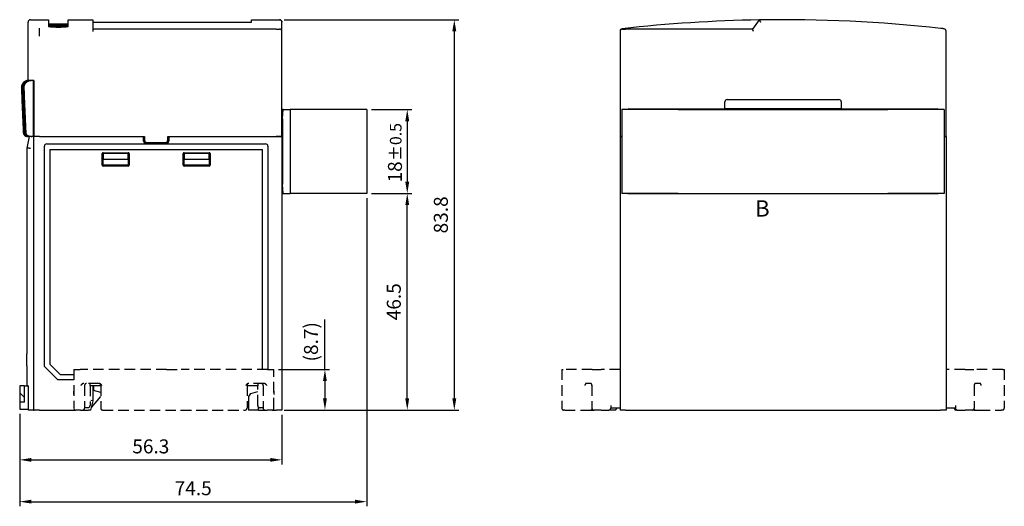
# Model space of a CAD drawing. Extents: x -1348 to -995, y 333 to 553.
# Drawn here: x -1206 to -995, y 333 to 437 of the extents above; entities that cross this region are included whole.
import ezdxf

# ---------------------------------------------------------------- set-up
doc = ezdxf.new("R2010")
doc.units = 0
doc.header["$LTSCALE"] = 3
doc.header["$MEASUREMENT"] = 0
doc.linetypes.add('HIDDEN', pattern=[0.375, 0.25, -0.125])
doc.layers.get('0').update_dxf_attribs({"linetype": 'CONTINUOUS'})
doc.layers.get('DEFPOINTS').update_dxf_attribs({"linetype": 'CONTINUOUS'})
doc.layers.add('2dTransBorder', color=7, linetype='CONTINUOUS', lineweight=50)
doc.layers.add('가시적 모서리', color=7, linetype='CONTINUOUS', lineweight=50)
doc.styles.add('ROMS', font='ROMANS')
doc.styles.add('문자 유형10', font='arial.ttf')
doc.dimstyles.new('AM_ISO', dxfattribs={"dimtxt": 2.5, "dimasz": 2.5, "dimexe": 1, "dimexo": 1, "dimgap": 1, "dimtad": 1, "dimdsep": 46, "dimtxsty": 'ROMS', "dimcen": 0, "dimclrd": 3, "dimclre": 3, "dimclrt": 2, "dimadec": 0, "dimazin": 3, "dimtp": 0.1, "dimtm": 0.1, "dimtfac": 0.71, "dimtmove": 0, "dimatfit": 3, "dimfxl": 1, "dimtzin": 0, "dimlwd": -1, "dimlwe": -1, "dimarcsym": 0})

# ---------------------------------------------------------------- blocks, each defined once
blk = doc.blocks.new('*D15')
at = {"color": 3, "transparency": 16777216}
for p, q in [((-1130.79, 399.91), (-1122.08, 399.91)), ((-1123.08, 355.91), (-1123.08, 397.41)), ((-1148.99, 353.41), (-1122.08, 353.41))]:
    blk.add_line(p, q, dxfattribs=at)
for points in [[(-1123.5, 397.41), (-1122.67, 397.41), (-1123.08, 399.91)], [(-1123.5, 355.91), (-1122.67, 355.91), (-1123.08, 353.41)]]:
    blk.add_solid(points, dxfattribs=at)
at = {"layer": 'DEFPOINTS', "color": 0, "transparency": 16777216}
for p in [(-1131.79, 399.91), (-1123.08, 399.91), (-1149.99, 353.41)]:
    blk.add_point(p, dxfattribs=at)
at = {"color": 2, "lineweight": -2, "transparency": 16777216, "insert": (-1125.58, 376.66), "char_height": 3, "attachment_point": 5, "rotation": 90, "style": 'ROMS'}
blk.add_mtext('46.5', dxfattribs=at)
blk = doc.blocks.new('*D21')
at = {"color": 3}
for p, q in [((-1131.79, 398.91), (-1131.79, 332.74)), ((-1206.29, 352.61), (-1206.29, 332.74)), ((-1203.79, 333.74), (-1134.29, 333.74))]:
    blk.add_line(p, q, dxfattribs=at)
at = {"color": 3, "linetype": 'ByBlock'}
for points in [[(-1203.79, 334.16), (-1203.79, 333.33), (-1206.29, 333.74)], [(-1134.29, 333.33), (-1134.29, 334.16), (-1131.79, 333.74)]]:
    blk.add_solid(points, dxfattribs=at)
at = {"layer": 'DEFPOINTS', "color": 0, "linetype": 'ByBlock'}
for p in [(-1131.79, 399.91), (-1206.29, 353.61), (-1131.79, 333.74)]:
    blk.add_point(p, dxfattribs=at)
at = {"color": 2, "linetype": 'ByBlock', "lineweight": -2, "insert": (-1169.04, 336.24), "char_height": 3, "attachment_point": 5, "style": 'ROMS'}
blk.add_mtext('74.5', dxfattribs=at)
blk = doc.blocks.new('*D22')
at = {"color": 3}
for p, q in [((-1206.29, 352.61), (-1206.29, 341.72)), ((-1149.99, 352.41), (-1149.99, 341.72)), ((-1203.79, 342.72), (-1152.49, 342.72))]:
    blk.add_line(p, q, dxfattribs=at)
at = {"color": 3, "linetype": 'ByBlock'}
for points in [[(-1203.79, 343.13), (-1203.79, 342.3), (-1206.29, 342.72)], [(-1152.49, 342.3), (-1152.49, 343.13), (-1149.99, 342.72)]]:
    blk.add_solid(points, dxfattribs=at)
at = {"layer": 'DEFPOINTS', "color": 0, "linetype": 'ByBlock'}
for p in [(-1206.29, 353.61), (-1149.99, 353.41), (-1149.99, 342.72)]:
    blk.add_point(p, dxfattribs=at)
at = {"color": 2, "linetype": 'ByBlock', "lineweight": -2, "insert": (-1178.14, 345.22), "char_height": 3, "attachment_point": 5, "style": 'ROMS'}
blk.add_mtext('56.3', dxfattribs=at)
blk = doc.blocks.new('*D23')
at = {"color": 3}
for p, q in [((-1149.49, 437.21), (-1111.98, 437.21)), ((-1112.98, 434.71), (-1112.98, 355.91)), ((-1149.49, 353.41), (-1111.98, 353.41))]:
    blk.add_line(p, q, dxfattribs=at)
at = {"color": 3, "linetype": 'ByBlock'}
for points in [[(-1112.56, 434.71), (-1113.4, 434.71), (-1112.98, 437.21)], [(-1113.4, 355.91), (-1112.56, 355.91), (-1112.98, 353.41)]]:
    blk.add_solid(points, dxfattribs=at)
at = {"layer": 'DEFPOINTS', "color": 0, "linetype": 'ByBlock'}
for p in [(-1150.49, 437.21), (-1150.49, 353.41), (-1112.98, 353.41)]:
    blk.add_point(p, dxfattribs=at)
at = {"color": 2, "linetype": 'ByBlock', "lineweight": -2, "insert": (-1115.48, 395.31), "char_height": 3, "attachment_point": 5, "rotation": 90, "style": 'ROMS'}
blk.add_mtext('83.8', dxfattribs=at)

msp = doc.modelspace()

# ---------------------------------------------------------------- linework, layer by layer
at = {"color": 3}
for p, q in [((-1130.794, 417.915), (-1122.083, 417.915)), ((-1123.083, 415.415), (-1123.083, 402.415)), ((-1130.794, 399.915), (-1122.083, 399.915)), ((-1150.694, 362.115), (-1139.757, 362.115)), ((-1140.757, 359.615), (-1140.757, 355.915)), ((-1148.994, 353.415), (-1139.757, 353.415))]:
    msp.add_line(p, q, dxfattribs=at)
for p, q in [((-1200.494, 410.565), (-1153.494, 410.565)), ((-1200.994, 362.748), (-1200.994, 410.065)), ((-1199.794, 409.365), (-1199.794, 363.245)), ((-1199.794, 409.365), (-1154.194, 409.365)), ((-1154.194, 362.115), (-1154.194, 409.365)), ((-1152.994, 410.065), (-1152.994, 362.115)), ((-1198.111, 359.865), (-1200.994, 362.748)), ((-1199.794, 363.245), (-1197.614, 361.065)), ((-1194.694, 359.865), (-1198.111, 359.865)), ((-1197.614, 361.065), (-1194.694, 361.065))]:
    msp.add_line(p, q)
at = {"color": 3, "linetype": 'ByBlock'}
msp.add_line((-1140.757, 362.115), (-1140.757, 372.829), dxfattribs=at)
for centre, start, end in [((-1200.494, 410.065), 90, 180), ((-1153.494, 410.065), 0, 90)]:
    msp.add_arc(centre, 0.5, start, end)
at = {"color": 3}
for points in [[(-1123.5, 415.415), (-1122.666, 415.415), (-1123.083, 417.915)], [(-1123.5, 402.415), (-1122.666, 402.415), (-1123.083, 399.915)], [(-1141.173, 359.615), (-1140.34, 359.615), (-1140.757, 362.115)], [(-1141.173, 355.915), (-1140.34, 355.915), (-1140.757, 353.415)]]:
    msp.add_solid(points, dxfattribs=at)
at = {"layer": '가시적 모서리', "linetype": 'Continuous', "lineweight": -2}
for p, q in [((-1204.494, 424.165), (-1204.494, 436.715)), ((-1203.994, 437.215), (-1200.094, 437.215)), ((-1200.094, 437.215), (-1200.094, 435.776)), ((-1200.094, 436.315), (-1195.894, 436.315)), ((-1195.894, 437.215), (-1190.594, 437.215)), ((-1195.894, 435.776), (-1195.894, 437.215)), ((-1190.594, 437.215), (-1190.594, 435.265)), ((-1190.594, 436.715), (-1156.494, 436.715)), ((-1190.594, 436.666), (-1156.494, 436.666)), ((-1156.494, 437.215), (-1150.494, 437.215)), ((-1156.494, 437.172), (-1156.494, 437.215)), ((-1156.494, 437.172), (-1150.494, 437.172)), ((-1156.494, 436.666), (-1156.494, 437.172)), ((-1149.994, 436.715), (-1149.994, 436.676)), ((-1149.994, 434.715), (-1149.994, 436.676)), ((-1047.491, 437.172), (-1048.991, 435.215)), ((-1202.094, 435.415), (-1202.094, 433.673)), ((-1190.594, 435.265), (-1190.594, 434.768)), ((-1151.194, 435.215), (-1190.594, 435.215)), ((-1190.594, 434.768), (-1190.594, 434.715)), ((-1151.194, 435.215), (-1150.494, 435.215)), ((-1149.994, 412.165), (-1149.994, 434.715)), ((-1077.391, 434.768), (-1077.391, 434.715)), ((-1077.391, 434.715), (-1077.391, 412.165)), ((-1076.891, 435.215), (-1076.191, 435.215)), ((-1048.991, 435.215), (-1076.191, 435.215)), ((-1048.745, 434.715), (-1048.991, 435.215)), ((-1007.391, 412.165), (-1007.391, 434.768)), ((-1204.427, 424.165), (-1204.494, 424.165)), ((-1204.399, 424.165), (-1204.427, 424.165)), ((-1204.399, 424.165), (-1204.369, 424.165)), ((-1204.19, 424.165), (-1204.369, 424.165)), ((-1204.182, 424.165), (-1204.19, 424.165)), ((-1204.182, 424.165), (-1204.137, 424.165)), ((-1203.957, 424.165), (-1204.137, 424.165)), ((-1203.903, 424.165), (-1203.957, 424.165)), ((-1203.903, 424.165), (-1203.838, 424.165)), ((-1203.657, 424.165), (-1203.838, 424.165)), ((-1203.271, 424.165), (-1203.657, 424.165)), ((-1203.404, 424.165), (-1203.404, 421.14)), ((-1203.271, 424.165), (-1203.271, 412.165)), ((-1205.925, 422.599), (-1205.503, 412.93)), ((-1203.404, 421.14), (-1203.404, 414.389)), ((-1203.404, 421.14), (-1203.271, 421.044)), ((-1054.891, 418.065), (-1054.891, 419.565)), ((-1054.391, 420.065), (-1030.391, 420.065)), ((-1029.891, 419.565), (-1029.891, 418.065)), ((-1149.694, 417.915), (-1149.994, 417.915)), ((-1149.894, 415.915), (-1149.694, 417.915)), ((-1149.694, 417.915), (-1148.22, 417.915)), ((-1131.794, 417.915), (-1148.22, 417.915)), ((-1148.22, 417.915), (-1148.22, 399.915)), ((-1131.794, 417.915), (-1131.794, 399.915)), ((-1064.891, 417.915), (-1076.991, 417.915)), ((-1076.991, 417.915), (-1076.991, 399.915)), ((-1075.691, 417.937), (-1075.691, 417.915)), ((-1075.505, 418.065), (-1054.891, 418.065)), ((-1074.191, 418.065), (-1074.191, 417.915)), ((-1073.741, 418.065), (-1073.741, 417.915)), ((-1072.191, 418.065), (-1072.191, 417.915)), ((-1070.191, 418.065), (-1070.191, 417.915)), ((-1069.741, 417.915), (-1069.741, 418.065)), ((-1069.041, 418.065), (-1069.041, 417.915)), ((-1068.341, 418.065), (-1068.341, 417.915)), ((-1065.041, 417.915), (-1065.041, 418.065)), ((-1064.891, 417.915), (-1019.891, 417.915)), ((-1064.341, 417.915), (-1064.341, 418.065)), ((-1063.641, 418.065), (-1063.641, 417.915)), ((-1062.941, 418.065), (-1062.941, 417.915)), ((-1059.641, 417.915), (-1059.641, 418.065)), ((-1058.941, 417.915), (-1058.941, 418.065)), ((-1058.241, 418.065), (-1058.241, 417.915)), ((-1057.541, 418.065), (-1057.541, 417.915)), ((-1029.891, 418.065), (-1054.891, 418.065)), ((-1054.241, 417.915), (-1054.241, 418.065)), ((-1053.541, 417.915), (-1053.541, 418.065)), ((-1052.841, 418.065), (-1052.841, 417.915)), ((-1052.191, 418.065), (-1052.191, 417.915)), ((-1050.191, 418.065), (-1050.191, 417.915)), ((-1048.841, 417.915), (-1048.841, 418.065)), ((-1048.141, 417.915), (-1048.141, 418.065)), ((-1047.441, 418.065), (-1047.441, 417.915)), ((-1046.741, 418.065), (-1046.741, 417.915)), ((-1043.441, 417.915), (-1043.441, 418.065)), ((-1042.741, 417.915), (-1042.741, 418.065)), ((-1042.041, 418.065), (-1042.041, 417.915)), ((-1041.341, 418.065), (-1041.341, 417.915)), ((-1038.041, 417.915), (-1038.041, 418.065)), ((-1037.341, 417.915), (-1037.341, 418.065)), ((-1036.641, 418.065), (-1036.641, 417.915)), ((-1035.941, 418.065), (-1035.941, 417.915)), ((-1032.641, 417.915), (-1032.641, 418.065)), ((-1031.941, 417.915), (-1031.941, 418.065)), ((-1031.241, 418.065), (-1031.241, 417.915)), ((-1030.541, 418.065), (-1030.541, 417.915)), ((-1029.891, 418.065), (-1009.278, 418.065)), ((-1027.241, 417.915), (-1027.241, 418.065)), ((-1026.541, 417.915), (-1026.541, 418.065)), ((-1025.841, 418.065), (-1025.841, 417.915)), ((-1025.141, 418.065), (-1025.141, 417.915)), ((-1021.841, 417.915), (-1021.841, 418.065)), ((-1021.141, 417.915), (-1021.141, 418.065)), ((-1020.441, 418.065), (-1020.441, 417.915)), ((-1007.791, 417.915), (-1019.891, 417.915)), ((-1019.741, 418.065), (-1019.741, 417.915)), ((-1016.441, 417.915), (-1016.441, 418.065)), ((-1015.741, 417.915), (-1015.741, 418.065)), ((-1015.041, 418.065), (-1015.041, 417.915)), ((-1014.341, 418.065), (-1014.341, 417.915)), ((-1011.041, 417.915), (-1011.041, 418.065)), ((-1010.591, 418.065), (-1010.591, 417.915)), ((-1009.091, 417.915), (-1009.091, 417.937)), ((-1007.791, 417.915), (-1007.791, 399.915)), ((-1203.271, 414.485), (-1203.404, 414.389)), ((-1203.404, 414.389), (-1203.404, 412.165)), ((-1149.994, 415.915), (-1149.894, 415.915)), ((-1149.894, 415.915), (-1149.894, 401.915)), ((-1204.245, 412.165), (-1204.745, 409.665)), ((-1204.676, 412.165), (-1204.704, 412.165)), ((-1204.647, 412.165), (-1204.676, 412.165)), ((-1204.459, 412.165), (-1204.647, 412.165)), ((-1204.414, 412.165), (-1204.459, 412.165)), ((-1204.18, 412.165), (-1204.414, 412.165)), ((-1204.115, 412.165), (-1204.18, 412.165)), ((-1203.798, 412.165), (-1204.115, 412.165)), ((-1203.798, 412.165), (-1203.7, 412.165)), ((-1203.496, 412.165), (-1203.343, 412.165)), ((-1203.271, 412.165), (-1203.343, 412.165)), ((-1203.343, 412.165), (-1203.343, 353.415)), ((-1203.271, 412.165), (-1203.227, 412.165)), ((-1202.031, 412.165), (-1203.227, 412.165)), ((-1202.031, 412.165), (-1179.494, 412.165)), ((-1202.021, 412.165), (-1179.694, 412.165)), ((-1179.694, 411.165), (-1179.694, 412.165)), ((-1179.494, 412.165), (-1179.494, 411.365)), ((-1174.794, 410.665), (-1179.194, 410.665)), ((-1178.994, 410.865), (-1174.994, 410.865)), ((-1174.494, 412.165), (-1151.194, 412.165)), ((-1174.494, 411.365), (-1174.494, 412.165)), ((-1174.294, 412.165), (-1151.194, 412.165)), ((-1174.294, 412.165), (-1174.294, 411.165)), ((-1151.194, 412.165), (-1149.994, 412.165)), ((-1149.994, 412.165), (-1151.194, 412.165)), ((-1149.994, 412.165), (-1149.994, 353.415)), ((-1077.391, 412.165), (-1076.991, 412.165)), ((-1077.391, 412.165), (-1077.391, 353.415)), ((-1076.991, 412.165), (-1077.391, 412.165)), ((-1007.791, 412.165), (-1007.391, 412.165)), ((-1007.391, 412.165), (-1007.791, 412.165)), ((-1007.391, 412.165), (-1007.391, 353.415)), ((-1204.745, 409.665), (-1204.745, 365.514)), ((-1204.201, 409.665), (-1204.745, 409.665)), ((-1188.594, 405.965), (-1188.594, 408.465)), ((-1188.394, 408.665), (-1182.994, 408.665)), ((-1182.994, 408.465), (-1188.394, 408.465)), ((-1188.394, 408.465), (-1188.394, 407.265)), ((-1182.994, 407.265), (-1182.994, 408.465)), ((-1182.794, 408.465), (-1182.794, 405.965)), ((-1171.194, 405.965), (-1171.194, 408.465)), ((-1170.994, 408.665), (-1165.594, 408.665)), ((-1165.594, 408.465), (-1170.994, 408.465)), ((-1170.994, 408.465), (-1170.994, 407.265)), ((-1165.594, 407.265), (-1165.594, 408.465)), ((-1165.394, 408.465), (-1165.394, 405.965)), ((-1188.394, 407.265), (-1182.994, 407.265)), ((-1188.394, 405.965), (-1188.394, 407.265)), ((-1182.994, 405.965), (-1188.394, 405.965)), ((-1182.994, 407.265), (-1182.994, 405.965)), ((-1170.994, 407.265), (-1165.594, 407.265)), ((-1170.994, 405.965), (-1170.994, 407.265)), ((-1165.594, 405.965), (-1170.994, 405.965)), ((-1165.594, 407.265), (-1165.594, 405.965)), ((-1182.994, 405.765), (-1188.394, 405.765)), ((-1165.594, 405.765), (-1170.994, 405.765)), ((-1149.894, 401.915), (-1149.994, 401.915)), ((-1149.694, 399.915), (-1149.894, 401.915)), ((-1149.994, 399.915), (-1149.694, 399.915)), ((-1149.694, 399.915), (-1148.22, 399.915)), ((-1131.794, 399.915), (-1148.22, 399.915)), ((-1064.891, 399.915), (-1076.991, 399.915)), ((-1075.691, 399.865), (-1009.091, 399.865)), ((-1075.491, 399.865), (-1075.491, 399.915)), ((-1074.191, 399.865), (-1074.191, 399.915)), ((-1064.891, 399.915), (-1019.891, 399.915)), ((-1007.791, 399.915), (-1019.891, 399.915)), ((-1010.591, 399.915), (-1010.591, 399.865)), ((-1009.291, 399.915), (-1009.291, 399.865)), ((-1204.737, 362.87), (-1204.737, 358.615)), ((-1205.244, 358.615), (-1206.294, 358.615)), ((-1206.294, 358.615), (-1206.294, 357.115)), ((-1205.244, 355.115), (-1205.244, 358.615)), ((-1205.244, 358.615), (-1204.55, 358.615)), ((-1204.5, 358.615), (-1204.55, 358.615)), ((-1204.5, 358.615), (-1204.5, 353.415)), ((-1190.494, 355.415), (-1190.494, 358.615)), ((-1190.444, 358.615), (-1190.444, 357.615)), ((-1188.901, 357.202), (-1190.444, 357.615)), ((-1156.194, 357.093), (-1155.194, 357.361)), ((-1206.294, 357.115), (-1205.244, 356.115)), ((-1206.294, 357.115), (-1206.294, 355.115)), ((-1190.494, 355.415), (-1190.994, 355.476)), ((-1190.994, 353.415), (-1190.494, 355.415)), ((-1190.859, 353.954), (-1188.901, 356.287)), ((-1156.711, 356.955), (-1157.194, 356.325)), ((-1157.194, 356.325), (-1157.194, 353.415)), ((-1156.711, 356.955), (-1156.194, 357.093)), ((-1205.244, 355.115), (-1206.294, 355.115)), ((-1206.294, 355.115), (-1206.294, 353.615)), ((-1206.294, 353.615), (-1204.5, 353.615)), ((-1204.201, 353.415), (-1204.5, 353.415)), ((-1204.001, 353.415), (-1204.201, 353.415)), ((-1203.343, 353.415), (-1204.001, 353.415)), ((-1203.343, 353.415), (-1203.22, 353.415)), ((-1202.021, 353.415), (-1203.22, 353.415)), ((-1202.021, 353.415), (-1194.294, 353.415)), ((-1193.206, 353.415), (-1194.294, 353.415)), ((-1193.206, 353.415), (-1193.048, 353.415)), ((-1193.048, 353.415), (-1192.758, 353.415)), ((-1192.758, 353.415), (-1191.509, 353.415)), ((-1190.994, 353.415), (-1191.509, 353.415)), ((-1157.886, 353.415), (-1157.883, 353.415)), ((-1156.194, 353.415), (-1157.194, 353.415)), ((-1154.994, 353.415), (-1156.194, 353.415)), ((-1154.994, 353.415), (-1153.629, 353.415)), ((-1153.629, 353.415), (-1153.339, 353.415)), ((-1153.339, 353.415), (-1153.181, 353.415)), ((-1152.094, 353.415), (-1153.181, 353.415)), ((-1152.094, 353.415), (-1151.194, 353.415)), ((-1149.994, 353.415), (-1151.194, 353.415)), ((-1076.191, 353.415), (-1077.391, 353.415)), ((-1076.191, 353.415), (-1008.591, 353.415)), ((-1007.391, 353.415), (-1008.591, 353.415))]:
    msp.add_line(p, q, dxfattribs=at).dxf.unprotected_set("ltscale", 0)
at = {"layer": '가시적 모서리', "color": 1, "linetype": 'HIDDEN', "lineweight": -2, "ltscale": 3}
for p, q in [((-1194.694, 362.115), (-1193.335, 362.115)), ((-1194.694, 362.115), (-1194.694, 353.815)), ((-1174.764, 362.115), (-1193.335, 362.115)), ((-1174.764, 362.115), (-1171.624, 362.115)), ((-1153.053, 362.115), (-1171.624, 362.115)), ((-1153.053, 362.115), (-1151.694, 362.115)), ((-1151.694, 353.815), (-1151.694, 362.115)), ((-1089.891, 362.115), (-1089.891, 353.815)), ((-1089.891, 362.115), (-1089.633, 362.115)), ((-1083.351, 362.115), (-1089.633, 362.115)), ((-1083.351, 362.115), (-1081.457, 362.115)), ((-1077.391, 362.115), (-1081.457, 362.115)), ((-1003.324, 362.115), (-1007.391, 362.115)), ((-1003.324, 362.115), (-1001.43, 362.115)), ((-995.184, 362.115), (-1001.43, 362.115)), ((-995.184, 362.115), (-994.891, 362.115)), ((-994.891, 362.115), (-994.891, 353.815)), ((-1189.286, 359.115), (-1192.52, 359.115)), ((-1192.358, 358.715), (-1192.358, 353.815)), ((-1191.194, 358.615), (-1191.194, 359.115)), ((-1191.194, 358.615), (-1191.194, 354.415)), ((-1188.901, 358.615), (-1190.994, 358.615)), ((-1188.901, 358.715), (-1188.901, 353.815)), ((-1157.486, 358.715), (-1157.486, 353.815)), ((-1155.194, 358.615), (-1157.486, 358.615)), ((-1153.867, 359.115), (-1157.102, 359.115)), ((-1155.194, 359.115), (-1155.194, 358.615)), ((-1155.194, 354.415), (-1155.194, 358.615)), ((-1154.029, 358.715), (-1154.029, 353.815)), ((-1083.627, 359.115), (-1084.721, 359.115)), ((-1083.426, 358.715), (-1083.426, 353.815)), ((-1001.355, 358.715), (-1001.355, 353.815)), ((-1000.054, 359.115), (-1001.153, 359.115)), ((-1191.694, 353.915), (-1192.358, 353.915)), ((-1188.501, 353.415), (-1157.886, 353.415)), ((-1171.752, 353.415), (-1157.886, 353.415)), ((-1154.994, 353.415), (-1154.994, 354.015)), ((-1154.029, 353.915), (-1154.694, 353.915)), ((-1089.254, 353.415), (-1089.491, 353.415)), ((-1089.254, 353.415), (-1084.564, 353.415)), ((-1084.564, 353.415), (-1083.712, 353.415)), ((-1083.712, 353.415), (-1083.026, 353.415)), ((-1083.026, 353.415), (-1082.972, 353.415)), ((-1081.457, 353.415), (-1082.972, 353.415)), ((-1081.457, 353.415), (-1079.791, 353.415)), ((-1078.541, 353.415), (-1079.791, 353.415)), ((-1079.391, 354.415), (-1079.391, 353.815)), ((-1079.391, 353.915), (-1077.391, 353.915)), ((-1007.391, 353.915), (-1005.391, 353.915)), ((-1005.641, 353.915), (-1005.641, 353.815)), ((-1005.391, 354.415), (-1005.391, 353.815)), ((-1004.991, 353.415), (-1005.241, 353.415)), ((-1004.991, 353.415), (-1003.324, 353.415)), ((-1001.809, 353.415), (-1003.324, 353.415)), ((-1001.809, 353.415), (-1001.755, 353.415)), ((-1001.391, 353.415), (-1001.755, 353.415)), ((-1001.391, 353.415), (-1001.062, 353.415)), ((-1001.062, 353.415), (-1000.21, 353.415)), ((-1000.21, 353.415), (-995.563, 353.415)), ((-995.291, 353.415), (-995.563, 353.415))]:
    msp.add_line(p, q, dxfattribs=at)
at = {"layer": '가시적 모서리', "linetype": 'Continuous', "lineweight": -2}
for points in [[(-1195.894, 435.776), (-1195.911, 435.75), (-1195.964, 435.723), (-1196.053, 435.697), (-1196.177, 435.672), (-1196.33, 435.649), (-1196.507, 435.628), (-1196.709, 435.61), (-1196.938, 435.594), (-1197.188, 435.581), (-1197.454, 435.572), (-1197.725, 435.566), (-1197.994, 435.565), (-1198.262, 435.566), (-1198.534, 435.572), (-1198.799, 435.581), (-1199.049, 435.594), (-1199.278, 435.61), (-1199.48, 435.628), (-1199.657, 435.649), (-1199.811, 435.672), (-1199.934, 435.697), (-1200.023, 435.723), (-1200.076, 435.75), (-1200.094, 435.776)], [(-1197.994, 436.277), (-1198.491, 436.278), (-1198.972, 436.281), (-1199.389, 436.285), (-1199.718, 436.29), (-1199.958, 436.295), (-1200.079, 436.3), (-1200.079, 436.305), (-1199.958, 436.308), (-1199.718, 436.311), (-1199.389, 436.312), (-1198.972, 436.313), (-1198.491, 436.314), (-1197.994, 436.314), (-1197.496, 436.314), (-1197.015, 436.313), (-1196.598, 436.312), (-1196.269, 436.311), (-1196.03, 436.308), (-1195.909, 436.305), (-1195.909, 436.3), (-1196.03, 436.295), (-1196.269, 436.29), (-1196.598, 436.285), (-1197.015, 436.281), (-1197.496, 436.278), (-1197.994, 436.277)], [(-1197.994, 436.145), (-1198.491, 436.147), (-1198.973, 436.153), (-1199.389, 436.162), (-1199.718, 436.174), (-1199.958, 436.187), (-1200.079, 436.201), (-1200.079, 436.214), (-1199.958, 436.226), (-1199.718, 436.237), (-1199.389, 436.245), (-1198.973, 436.251), (-1198.491, 436.255), (-1197.994, 436.256), (-1197.496, 436.255), (-1197.015, 436.251), (-1196.598, 436.245), (-1196.269, 436.237), (-1196.03, 436.226), (-1195.909, 436.214), (-1195.909, 436.201), (-1196.03, 436.187), (-1196.269, 436.174), (-1196.598, 436.162), (-1197.015, 436.153), (-1197.496, 436.147), (-1197.994, 436.145)], [(-1197.994, 435.918), (-1198.491, 435.921), (-1198.973, 435.93), (-1199.389, 435.944), (-1199.718, 435.962), (-1199.958, 435.984), (-1200.079, 436.007), (-1200.079, 436.028), (-1199.958, 436.049), (-1199.718, 436.068), (-1199.389, 436.083), (-1198.973, 436.094), (-1198.491, 436.101), (-1197.994, 436.103), (-1197.496, 436.101), (-1197.014, 436.094), (-1196.598, 436.083), (-1196.269, 436.068), (-1196.03, 436.049), (-1195.909, 436.028), (-1195.909, 436.007), (-1196.03, 435.984), (-1196.269, 435.962), (-1196.598, 435.944), (-1197.015, 435.93), (-1197.496, 435.921), (-1197.994, 435.918)], [(-1200.075, 435.749), (-1200.027, 435.764), (-1199.949, 435.778), (-1199.841, 435.792), (-1199.707, 435.805), (-1199.553, 435.816), (-1199.379, 435.825), (-1199.182, 435.834), (-1198.965, 435.841), (-1198.731, 435.847), (-1198.487, 435.851), (-1198.239, 435.854), (-1197.994, 435.854), (-1197.749, 435.854), (-1197.501, 435.851), (-1197.256, 435.847), (-1197.023, 435.841), (-1196.805, 435.834), (-1196.608, 435.825), (-1196.435, 435.816), (-1196.28, 435.805), (-1196.146, 435.792), (-1196.038, 435.778), (-1195.96, 435.764), (-1195.912, 435.749)], [(-1197.994, 435.595), (-1198.074, 435.595), (-1198.154, 435.596), (-1198.236, 435.596), (-1198.317, 435.597), (-1198.399, 435.598), (-1198.481, 435.599), (-1198.562, 435.601), (-1198.643, 435.602), (-1198.722, 435.604), (-1198.801, 435.606), (-1198.878, 435.609), (-1198.953, 435.611), (-1199.027, 435.614), (-1199.099, 435.617), (-1199.169, 435.62), (-1199.237, 435.623), (-1199.303, 435.626), (-1199.366, 435.63), (-1199.426, 435.634), (-1199.483, 435.637), (-1199.538, 435.641), (-1199.592, 435.645), (-1199.644, 435.649), (-1199.693, 435.654)], [(-1196.294, 435.654), (-1196.344, 435.649), (-1196.395, 435.645), (-1196.449, 435.641), (-1196.504, 435.637), (-1196.562, 435.634), (-1196.622, 435.63), (-1196.685, 435.626), (-1196.75, 435.623), (-1196.818, 435.62), (-1196.888, 435.617), (-1196.96, 435.614), (-1197.034, 435.611), (-1197.109, 435.609), (-1197.187, 435.606), (-1197.265, 435.604), (-1197.345, 435.602), (-1197.425, 435.601), (-1197.507, 435.599), (-1197.588, 435.598), (-1197.67, 435.597), (-1197.752, 435.596), (-1197.833, 435.596), (-1197.914, 435.595), (-1197.994, 435.595)], [(-1150.494, 437.172), (-1150.459, 437.171), (-1150.425, 437.168), (-1150.391, 437.162), (-1150.358, 437.154), (-1150.326, 437.144), (-1150.294, 437.131), (-1150.264, 437.117), (-1150.234, 437.1), (-1150.206, 437.082), (-1150.18, 437.063), (-1150.155, 437.041), (-1150.132, 437.018), (-1150.11, 436.994), (-1150.09, 436.969), (-1150.072, 436.943), (-1150.056, 436.916), (-1150.041, 436.888), (-1150.029, 436.859), (-1150.018, 436.829), (-1150.009, 436.799), (-1150.002, 436.769), (-1149.998, 436.738), (-1149.995, 436.707), (-1149.994, 436.676)], [(-1047.491, 437.172), (-1047.491, 437.171), (-1047.489, 437.168), (-1047.486, 437.162), (-1047.482, 437.154), (-1047.477, 437.144), (-1047.471, 437.131), (-1047.463, 437.117), (-1047.455, 437.1), (-1047.446, 437.082), (-1047.436, 437.063), (-1047.425, 437.041), (-1047.414, 437.018), (-1047.402, 436.994), (-1047.389, 436.969), (-1047.376, 436.943), (-1047.362, 436.916), (-1047.348, 436.888), (-1047.333, 436.859), (-1047.318, 436.829), (-1047.303, 436.799), (-1047.288, 436.769), (-1047.273, 436.738), (-1047.257, 436.707), (-1047.241, 436.676)], [(-1007.835, 435.265), (-1007.837, 435.265), (-1007.841, 435.266), (-1007.849, 435.267), (-1007.859, 435.268), (-1007.872, 435.269), (-1007.888, 435.271), (-1007.907, 435.273), (-1007.929, 435.276), (-1007.953, 435.279), (-1007.98, 435.282), (-1008.009, 435.285), (-1008.041, 435.288), (-1008.074, 435.292), (-1008.11, 435.296), (-1008.147, 435.3), (-1008.186, 435.305), (-1008.227, 435.309), (-1008.268, 435.314), (-1008.311, 435.319), (-1008.355, 435.324), (-1008.4, 435.329), (-1008.445, 435.334), (-1008.491, 435.339), (-1008.536, 435.344)], [(-1204.399, 424.165), (-1204.496, 424.161), (-1204.597, 424.15), (-1204.7, 424.132), (-1204.8, 424.109), (-1204.897, 424.079), (-1204.988, 424.044), (-1205.077, 424.002), (-1205.166, 423.952), (-1205.253, 423.896), (-1205.336, 423.835), (-1205.413, 423.77), (-1205.482, 423.702), (-1205.548, 423.628), (-1205.611, 423.547), (-1205.669, 423.461), (-1205.721, 423.372), (-1205.766, 423.283), (-1205.803, 423.193), (-1205.834, 423.098), (-1205.86, 422.999), (-1205.88, 422.897), (-1205.893, 422.795), (-1205.899, 422.696), (-1205.898, 422.599)], [(-1205.869, 422.599), (-1205.87, 422.696), (-1205.864, 422.795), (-1205.851, 422.897), (-1205.831, 422.999), (-1205.805, 423.098), (-1205.774, 423.193), (-1205.737, 423.283), (-1205.692, 423.372), (-1205.64, 423.461), (-1205.581, 423.547), (-1205.519, 423.628), (-1205.453, 423.702), (-1205.384, 423.77), (-1205.307, 423.835), (-1205.224, 423.896), (-1205.137, 423.952), (-1205.048, 424.002), (-1204.958, 424.044), (-1204.868, 424.079), (-1204.771, 424.109), (-1204.67, 424.132), (-1204.568, 424.15), (-1204.467, 424.161), (-1204.369, 424.165)], [(-1204.182, 424.165), (-1204.279, 424.161), (-1204.381, 424.15), (-1204.483, 424.132), (-1204.583, 424.109), (-1204.68, 424.079), (-1204.771, 424.044), (-1204.86, 424.002), (-1204.949, 423.952), (-1205.036, 423.896), (-1205.119, 423.835), (-1205.196, 423.77), (-1205.266, 423.702), (-1205.332, 423.628), (-1205.394, 423.547), (-1205.452, 423.461), (-1205.505, 423.372), (-1205.55, 423.283), (-1205.587, 423.193), (-1205.618, 423.098), (-1205.644, 422.999), (-1205.663, 422.897), (-1205.677, 422.795), (-1205.683, 422.696), (-1205.682, 422.599)], [(-1205.637, 422.599), (-1205.638, 422.696), (-1205.632, 422.795), (-1205.619, 422.897), (-1205.599, 422.999), (-1205.573, 423.098), (-1205.542, 423.193), (-1205.505, 423.283), (-1205.46, 423.372), (-1205.408, 423.461), (-1205.35, 423.547), (-1205.287, 423.628), (-1205.221, 423.702), (-1205.152, 423.77), (-1205.075, 423.835), (-1204.992, 423.896), (-1204.905, 423.952), (-1204.815, 424.002), (-1204.726, 424.044), (-1204.636, 424.079), (-1204.539, 424.109), (-1204.438, 424.132), (-1204.336, 424.15), (-1204.235, 424.161), (-1204.137, 424.165)], [(-1203.903, 424.165), (-1204, 424.161), (-1204.102, 424.15), (-1204.204, 424.132), (-1204.304, 424.109), (-1204.401, 424.079), (-1204.492, 424.044), (-1204.581, 424.002), (-1204.67, 423.952), (-1204.758, 423.896), (-1204.841, 423.835), (-1204.918, 423.77), (-1204.987, 423.703), (-1205.053, 423.628), (-1205.116, 423.547), (-1205.174, 423.461), (-1205.226, 423.372), (-1205.271, 423.283), (-1205.308, 423.194), (-1205.34, 423.099), (-1205.366, 422.999), (-1205.385, 422.897), (-1205.399, 422.795), (-1205.405, 422.696), (-1205.404, 422.599)], [(-1205.339, 422.599), (-1205.34, 422.696), (-1205.334, 422.795), (-1205.321, 422.897), (-1205.301, 422.999), (-1205.275, 423.099), (-1205.244, 423.194), (-1205.207, 423.283), (-1205.162, 423.372), (-1205.109, 423.461), (-1205.051, 423.547), (-1204.988, 423.628), (-1204.923, 423.703), (-1204.853, 423.77), (-1204.776, 423.835), (-1204.693, 423.896), (-1204.606, 423.952), (-1204.516, 424.002), (-1204.427, 424.044), (-1204.337, 424.079), (-1204.24, 424.109), (-1204.139, 424.132), (-1204.037, 424.15), (-1203.936, 424.161), (-1203.838, 424.165)], [(-1205.898, 422.599), (-1205.88, 422.196), (-1205.863, 421.793), (-1205.845, 421.39), (-1205.828, 420.986), (-1205.81, 420.583), (-1205.792, 420.18), (-1205.775, 419.777), (-1205.757, 419.374), (-1205.74, 418.971), (-1205.722, 418.568), (-1205.704, 418.165), (-1205.687, 417.762), (-1205.669, 417.359), (-1205.652, 416.957), (-1205.634, 416.554), (-1205.616, 416.151), (-1205.599, 415.748), (-1205.581, 415.345), (-1205.564, 414.943), (-1205.546, 414.54), (-1205.528, 414.137), (-1205.511, 413.735), (-1205.493, 413.332), (-1205.476, 412.93)], [(-1205.446, 412.93), (-1205.464, 413.332), (-1205.482, 413.735), (-1205.499, 414.137), (-1205.517, 414.54), (-1205.534, 414.943), (-1205.552, 415.345), (-1205.57, 415.748), (-1205.587, 416.151), (-1205.605, 416.554), (-1205.622, 416.957), (-1205.64, 417.359), (-1205.658, 417.762), (-1205.675, 418.165), (-1205.693, 418.568), (-1205.71, 418.971), (-1205.728, 419.374), (-1205.746, 419.777), (-1205.763, 420.18), (-1205.781, 420.583), (-1205.798, 420.986), (-1205.816, 421.39), (-1205.834, 421.793), (-1205.851, 422.196), (-1205.869, 422.599)], [(-1205.682, 422.599), (-1205.664, 422.196), (-1205.647, 421.793), (-1205.629, 421.39), (-1205.611, 420.986), (-1205.594, 420.583), (-1205.576, 420.18), (-1205.558, 419.777), (-1205.541, 419.374), (-1205.523, 418.971), (-1205.506, 418.568), (-1205.488, 418.165), (-1205.47, 417.762), (-1205.453, 417.359), (-1205.435, 416.957), (-1205.418, 416.554), (-1205.4, 416.151), (-1205.382, 415.748), (-1205.365, 415.345), (-1205.347, 414.943), (-1205.33, 414.54), (-1205.312, 414.137), (-1205.294, 413.735), (-1205.277, 413.332), (-1205.259, 412.93)], [(-1205.215, 412.93), (-1205.232, 413.332), (-1205.25, 413.735), (-1205.267, 414.137), (-1205.285, 414.54), (-1205.303, 414.943), (-1205.32, 415.345), (-1205.338, 415.748), (-1205.355, 416.151), (-1205.373, 416.554), (-1205.391, 416.957), (-1205.408, 417.359), (-1205.426, 417.762), (-1205.443, 418.165), (-1205.461, 418.568), (-1205.479, 418.971), (-1205.496, 419.374), (-1205.514, 419.777), (-1205.532, 420.18), (-1205.549, 420.583), (-1205.567, 420.986), (-1205.584, 421.39), (-1205.602, 421.793), (-1205.62, 422.196), (-1205.637, 422.599)], [(-1205.404, 422.599), (-1205.386, 422.196), (-1205.368, 421.793), (-1205.351, 421.39), (-1205.333, 420.986), (-1205.315, 420.583), (-1205.298, 420.18), (-1205.28, 419.777), (-1205.263, 419.374), (-1205.245, 418.971), (-1205.227, 418.568), (-1205.21, 418.165), (-1205.192, 417.762), (-1205.175, 417.359), (-1205.157, 416.957), (-1205.139, 416.554), (-1205.122, 416.151), (-1205.104, 415.748), (-1205.086, 415.345), (-1205.069, 414.943), (-1205.051, 414.54), (-1205.034, 414.137), (-1205.016, 413.735), (-1204.998, 413.332), (-1204.981, 412.93)], [(-1204.916, 412.93), (-1204.934, 413.332), (-1204.951, 413.735), (-1204.969, 414.137), (-1204.987, 414.54), (-1205.004, 414.943), (-1205.022, 415.345), (-1205.039, 415.748), (-1205.057, 416.151), (-1205.075, 416.554), (-1205.092, 416.957), (-1205.11, 417.359), (-1205.128, 417.762), (-1205.145, 418.165), (-1205.163, 418.568), (-1205.18, 418.971), (-1205.198, 419.374), (-1205.216, 419.777), (-1205.233, 420.18), (-1205.251, 420.583), (-1205.269, 420.986), (-1205.286, 421.39), (-1205.304, 421.793), (-1205.321, 422.196), (-1205.339, 422.599)], [(-1205.476, 412.93), (-1205.472, 412.879), (-1205.464, 412.828), (-1205.453, 412.777), (-1205.44, 412.727), (-1205.424, 412.679), (-1205.405, 412.635), (-1205.382, 412.59), (-1205.356, 412.545), (-1205.327, 412.501), (-1205.296, 412.46), (-1205.264, 412.422), (-1205.229, 412.387), (-1205.192, 412.354), (-1205.151, 412.322), (-1205.108, 412.293), (-1205.064, 412.266), (-1205.019, 412.242), (-1204.974, 412.222), (-1204.928, 412.206), (-1204.878, 412.191), (-1204.827, 412.18), (-1204.776, 412.172), (-1204.725, 412.166), (-1204.676, 412.165)], [(-1204.647, 412.165), (-1204.696, 412.166), (-1204.747, 412.172), (-1204.798, 412.18), (-1204.849, 412.191), (-1204.898, 412.206), (-1204.945, 412.222), (-1204.99, 412.242), (-1205.035, 412.266), (-1205.079, 412.293), (-1205.122, 412.322), (-1205.163, 412.354), (-1205.2, 412.387), (-1205.234, 412.422), (-1205.267, 412.46), (-1205.298, 412.501), (-1205.327, 412.545), (-1205.353, 412.59), (-1205.376, 412.635), (-1205.394, 412.679), (-1205.411, 412.727), (-1205.424, 412.777), (-1205.435, 412.828), (-1205.442, 412.879), (-1205.446, 412.93)], [(-1205.259, 412.93), (-1205.255, 412.879), (-1205.248, 412.828), (-1205.237, 412.777), (-1205.223, 412.727), (-1205.207, 412.679), (-1205.188, 412.635), (-1205.166, 412.59), (-1205.14, 412.545), (-1205.111, 412.501), (-1205.08, 412.46), (-1205.047, 412.422), (-1205.013, 412.387), (-1204.975, 412.354), (-1204.935, 412.322), (-1204.892, 412.292), (-1204.847, 412.266), (-1204.802, 412.242), (-1204.757, 412.222), (-1204.711, 412.206), (-1204.661, 412.191), (-1204.61, 412.18), (-1204.559, 412.172), (-1204.508, 412.166), (-1204.459, 412.165)], [(-1204.414, 412.165), (-1204.464, 412.166), (-1204.514, 412.172), (-1204.566, 412.18), (-1204.617, 412.191), (-1204.666, 412.206), (-1204.713, 412.222), (-1204.757, 412.242), (-1204.802, 412.266), (-1204.847, 412.292), (-1204.89, 412.322), (-1204.931, 412.354), (-1204.968, 412.387), (-1205.002, 412.422), (-1205.035, 412.46), (-1205.066, 412.501), (-1205.095, 412.545), (-1205.121, 412.59), (-1205.144, 412.635), (-1205.163, 412.679), (-1205.179, 412.727), (-1205.192, 412.777), (-1205.203, 412.828), (-1205.211, 412.879), (-1205.215, 412.93)], [(-1204.981, 412.93), (-1204.977, 412.879), (-1204.969, 412.828), (-1204.959, 412.777), (-1204.945, 412.727), (-1204.929, 412.679), (-1204.91, 412.634), (-1204.887, 412.589), (-1204.861, 412.545), (-1204.832, 412.501), (-1204.801, 412.46), (-1204.768, 412.421), (-1204.734, 412.387), (-1204.697, 412.354), (-1204.656, 412.322), (-1204.613, 412.292), (-1204.568, 412.266), (-1204.523, 412.242), (-1204.479, 412.222), (-1204.432, 412.206), (-1204.383, 412.191), (-1204.332, 412.18), (-1204.28, 412.172), (-1204.229, 412.166), (-1204.18, 412.165)], [(-1204.115, 412.165), (-1204.165, 412.166), (-1204.215, 412.172), (-1204.267, 412.18), (-1204.318, 412.191), (-1204.367, 412.206), (-1204.414, 412.222), (-1204.459, 412.242), (-1204.504, 412.266), (-1204.548, 412.292), (-1204.591, 412.322), (-1204.632, 412.354), (-1204.669, 412.387), (-1204.704, 412.421), (-1204.736, 412.46), (-1204.768, 412.501), (-1204.797, 412.545), (-1204.823, 412.589), (-1204.845, 412.634), (-1204.864, 412.679), (-1204.88, 412.727), (-1204.894, 412.777), (-1204.905, 412.828), (-1204.912, 412.879), (-1204.916, 412.93)], [(-1203.496, 412.165), (-1203.509, 412.165), (-1203.522, 412.165), (-1203.535, 412.165), (-1203.548, 412.165), (-1203.56, 412.165), (-1203.572, 412.165), (-1203.584, 412.165), (-1203.596, 412.165), (-1203.607, 412.165), (-1203.617, 412.165), (-1203.628, 412.165), (-1203.637, 412.165), (-1203.647, 412.165), (-1203.655, 412.165), (-1203.663, 412.165), (-1203.67, 412.165), (-1203.677, 412.165), (-1203.682, 412.165), (-1203.688, 412.165), (-1203.692, 412.165), (-1203.695, 412.165), (-1203.698, 412.165), (-1203.699, 412.165), (-1203.7, 412.165)], [(-1204.201, 409.665), (-1204.2, 409.665), (-1204.198, 409.664), (-1204.196, 409.664), (-1204.192, 409.664), (-1204.188, 409.663), (-1204.183, 409.663), (-1204.178, 409.662), (-1204.171, 409.662), (-1204.164, 409.661), (-1204.157, 409.66), (-1204.148, 409.659), (-1204.139, 409.659), (-1204.13, 409.658), (-1204.12, 409.657), (-1204.109, 409.656), (-1204.099, 409.655), (-1204.087, 409.653), (-1204.075, 409.652), (-1204.064, 409.651), (-1204.051, 409.65), (-1204.039, 409.649), (-1204.026, 409.647), (-1204.014, 409.646), (-1204.001, 409.645)], [(-1204.74, 365.448), (-1204.745, 365.514)], [(-1204.737, 362.87), (-1204.737, 363.236), (-1204.738, 363.602), (-1204.738, 363.965), (-1204.738, 364.325), (-1204.739, 364.678), (-1204.739, 365.013), (-1204.739, 365.17), (-1204.74, 365.314), (-1204.74, 365.431), (-1204.741, 365.471), (-1204.741, 365.49)], [(-1204.737, 362.87), (-1204.738, 363.565), (-1204.738, 363.911), (-1204.738, 364.253), (-1204.738, 364.59), (-1204.739, 364.914), (-1204.74, 365.214), (-1204.74, 365.345), (-1204.74, 365.448)]]:
    msp.add_lwpolyline(points, dxfattribs=at).dxf.unprotected_set("ltscale", 0)
at = {"layer": '가시적 모서리', "color": 1, "linetype": 'HIDDEN', "lineweight": -2, "ltscale": 3}
for points in [[(-1192.52, 359.115), (-1192.551, 359.113), (-1192.583, 359.11), (-1192.615, 359.105), (-1192.647, 359.097), (-1192.679, 359.088), (-1192.711, 359.077), (-1192.741, 359.065), (-1192.771, 359.052), (-1192.8, 359.037), (-1192.827, 359.022), (-1192.854, 359.005), (-1192.881, 358.987), (-1192.907, 358.967), (-1192.933, 358.947), (-1192.96, 358.925), (-1192.985, 358.903), (-1193.011, 358.88), (-1193.036, 358.857), (-1193.06, 358.833), (-1193.085, 358.809), (-1193.108, 358.785), (-1193.132, 358.761), (-1193.154, 358.738), (-1193.176, 358.715)], [(-1188.629, 358.715), (-1188.651, 358.738), (-1188.674, 358.761), (-1188.697, 358.785), (-1188.721, 358.809), (-1188.745, 358.833), (-1188.77, 358.857), (-1188.795, 358.88), (-1188.82, 358.903), (-1188.846, 358.925), (-1188.872, 358.947), (-1188.898, 358.967), (-1188.925, 358.987), (-1188.952, 359.005), (-1188.979, 359.022), (-1189.006, 359.037), (-1189.034, 359.052), (-1189.064, 359.065), (-1189.095, 359.077), (-1189.126, 359.088), (-1189.158, 359.097), (-1189.191, 359.105), (-1189.223, 359.11), (-1189.254, 359.113), (-1189.286, 359.115)], [(-1157.102, 359.115), (-1157.133, 359.113), (-1157.165, 359.11), (-1157.197, 359.105), (-1157.229, 359.097), (-1157.261, 359.088), (-1157.293, 359.077), (-1157.323, 359.065), (-1157.353, 359.052), (-1157.382, 359.037), (-1157.409, 359.022), (-1157.436, 359.005), (-1157.462, 358.987), (-1157.489, 358.967), (-1157.515, 358.947), (-1157.541, 358.925), (-1157.567, 358.903), (-1157.593, 358.88), (-1157.618, 358.857), (-1157.642, 358.833), (-1157.667, 358.809), (-1157.69, 358.785), (-1157.713, 358.761), (-1157.736, 358.738), (-1157.758, 358.715)], [(-1153.211, 358.715), (-1153.233, 358.738), (-1153.256, 358.761), (-1153.279, 358.785), (-1153.303, 358.809), (-1153.327, 358.833), (-1153.351, 358.857), (-1153.377, 358.88), (-1153.402, 358.903), (-1153.428, 358.925), (-1153.454, 358.947), (-1153.48, 358.967), (-1153.507, 358.987), (-1153.534, 359.005), (-1153.56, 359.022), (-1153.588, 359.037), (-1153.616, 359.052), (-1153.646, 359.065), (-1153.677, 359.077), (-1153.708, 359.088), (-1153.74, 359.097), (-1153.773, 359.105), (-1153.805, 359.11), (-1153.836, 359.113), (-1153.867, 359.115)], [(-1084.721, 359.115), (-1084.731, 359.113), (-1084.742, 359.11), (-1084.753, 359.105), (-1084.764, 359.097), (-1084.775, 359.088), (-1084.785, 359.077), (-1084.796, 359.065), (-1084.806, 359.052), (-1084.815, 359.037), (-1084.825, 359.022), (-1084.834, 359.005), (-1084.843, 358.987), (-1084.852, 358.967), (-1084.861, 358.947), (-1084.869, 358.925), (-1084.878, 358.903), (-1084.887, 358.88), (-1084.895, 358.857), (-1084.904, 358.833), (-1084.912, 358.809), (-1084.92, 358.785), (-1084.928, 358.761), (-1084.935, 358.738), (-1084.943, 358.715)], [(-1083.405, 358.715), (-1083.412, 358.738), (-1083.42, 358.761), (-1083.428, 358.785), (-1083.436, 358.809), (-1083.444, 358.833), (-1083.452, 358.857), (-1083.461, 358.88), (-1083.469, 358.903), (-1083.478, 358.925), (-1083.487, 358.947), (-1083.496, 358.967), (-1083.505, 358.987), (-1083.514, 359.005), (-1083.523, 359.022), (-1083.532, 359.037), (-1083.542, 359.052), (-1083.552, 359.065), (-1083.562, 359.077), (-1083.573, 359.088), (-1083.584, 359.097), (-1083.595, 359.105), (-1083.605, 359.11), (-1083.616, 359.113), (-1083.627, 359.115)], [(-1001.153, 359.115), (-1001.163, 359.113), (-1001.174, 359.11), (-1001.185, 359.105), (-1001.196, 359.097), (-1001.207, 359.088), (-1001.218, 359.077), (-1001.228, 359.065), (-1001.238, 359.052), (-1001.248, 359.037), (-1001.257, 359.022), (-1001.266, 359.005), (-1001.275, 358.987), (-1001.284, 358.967), (-1001.293, 358.947), (-1001.302, 358.925), (-1001.311, 358.903), (-1001.32, 358.88), (-1001.328, 358.857), (-1001.337, 358.833), (-1001.345, 358.809), (-1001.353, 358.785), (-1001.361, 358.761), (-1001.368, 358.738), (-1001.376, 358.715)], [(-999.831, 358.715), (-999.838, 358.738), (-999.846, 358.761), (-999.854, 358.785), (-999.862, 358.809), (-999.87, 358.833), (-999.879, 358.857), (-999.887, 358.88), (-999.896, 358.903), (-999.905, 358.925), (-999.913, 358.947), (-999.922, 358.967), (-999.931, 358.987), (-999.94, 359.005), (-999.95, 359.022), (-999.959, 359.037), (-999.969, 359.052), (-999.979, 359.065), (-999.989, 359.077), (-1000, 359.088), (-1000.011, 359.097), (-1000.022, 359.105), (-1000.033, 359.11), (-1000.043, 359.113), (-1000.054, 359.115)]]:
    msp.add_lwpolyline(points, dxfattribs=at)
at = {"layer": '가시적 모서리', "linetype": 'Continuous', "lineweight": -2}
for centre, radius, start, end in [((-1203.994, 436.715), 0.5, 90, 180), ((-1150.494, 436.715), 0.5, 0, 90), ((-1042.391, 129.965), 307.25, 90.95109, 96.45769), ((-1042.391, 129.965), 307.25, 83.67388, 90.95109), ((-1150.494, 434.715), 0.5, 0, 90), ((-1076.891, 434.768), 0.5, 96.45769, 180), ((-1076.891, 434.715), 0.5, 90, 180), ((-1007.891, 434.768), 0.5, 0, 83.54231), ((-1204.427, 422.665), 1.5, 90, 182.5), ((-1054.391, 419.565), 0.5, 90, 180), ((-1030.391, 419.565), 0.5, 0, 90), ((-1075.505, 417.865), 0.2, 90, 165.52249), ((-1009.278, 417.865), 0.2, 14.47751, 90), ((-1204.704, 412.965), 0.8, 182.5, 270), ((-1179.194, 411.165), 0.5, 180, 270), ((-1178.994, 411.365), 0.5, 180, 270), ((-1174.994, 411.365), 0.5, 270, 0), ((-1174.794, 411.165), 0.5, 270, 0), ((-1188.394, 408.465), 0.2, 90, 180), ((-1182.994, 408.465), 0.2, 0, 90), ((-1170.994, 408.465), 0.2, 90, 180), ((-1165.594, 408.465), 0.2, 0, 90), ((-1188.394, 405.965), 0.2, 180, 270), ((-1182.994, 405.965), 0.2, 270, 0), ((-1170.994, 405.965), 0.2, 180, 270), ((-1165.594, 405.965), 0.2, 270, 0)]:
    msp.add_arc(centre, radius, start, end, dxfattribs=at).dxf.unprotected_set("ltscale", 0)
at = {"layer": '가시적 모서리', "color": 1, "linetype": 'HIDDEN', "lineweight": -2, "ltscale": 3}
for centre, radius, start, end in [((-1193.494, 357.115), 1.25, 163.7398, 196.2602), ((-1191.958, 358.715), 0.4, 90, 180), ((-1189.301, 358.715), 0.4, 0, 90), ((-1157.086, 358.715), 0.4, 90, 180), ((-1154.429, 358.715), 0.4, 0, 90), ((-1152.894, 357.115), 1.25, 343.7398, 16.2602), ((-1083.826, 358.715), 0.4, 0, 19.2069), ((-1000.955, 358.715), 0.4, 160.69866, 180), ((-1192.758, 353.815), 0.4, 270, 0), ((-1191.694, 354.415), 0.5, 270, 0), ((-1188.501, 353.815), 0.4, 180, 270), ((-1157.886, 353.815), 0.4, 270, 0), ((-1154.694, 354.415), 0.5, 180, 270), ((-1153.629, 353.815), 0.4, 180, 270), ((-1152.094, 353.815), 0.4, 270, 0), ((-1089.491, 353.815), 0.4, 180, 270), ((-1083.712, 353.815), 0.4, 270, 329.03142), ((-1083.026, 353.815), 0.4, 180, 270), ((-1079.791, 353.815), 0.4, 270, 0), ((-1078.541, 353.815), 0.4, 270, 0), ((-1005.241, 353.815), 0.4, 180, 270), ((-1004.991, 353.815), 0.4, 180, 270), ((-1001.755, 353.815), 0.4, 270, 0), ((-1001.062, 353.815), 0.4, 209.99448, 270), ((-995.291, 353.815), 0.4, 270, 0)]:
    msp.add_arc(centre, radius, start, end, dxfattribs=at)
at = {"layer": '가시적 모서리', "color": 1, "linetype": 'HIDDEN', "lineweight": -2}
msp.add_arc((-1194.294, 353.815), 0.4, 180, 270, dxfattribs=at).dxf.unprotected_set("ltscale", 0)

# ---------------------------------------------------------------- texts
at = {"color": 2, "linetype": 'ByBlock', "style": 'ROMS'}
msp.add_text('±0.5', height=2.5, rotation=90, dxfattribs=at).set_placement((-1124.308, 406.884))
at = {"color": 2, "lineweight": -2, "char_height": 3, "attachment_point": 5, "rotation": 90, "style": 'ROMS'}
for s, insert in [('18', (-1125.333, 404.542)), ('(8.7)', (-1143.364, 368.063))]:
    msp.add_mtext(s, dxfattribs=dict(at, insert=insert))
at = {"layer": '2dTransBorder', "color": 18, "linetype": 'Continuous', "lineweight": -2, "true_color": 0x000000, "insert": (-1048.411, 393.848), "char_height": 3.5, "attachment_point": 7, "style": '문자 유형10'}
msp.add_mtext('B', dxfattribs=at)

# ---------------------------------------------------------------- dimensions: what is measured, and where the dimension line sits
at = {"lineweight": -2}
for base, p1, p2, picture, middle in [((-1112.982, 353.415), (-1150.494, 437.215), (-1150.494, 353.415), '*D23', (-1115.482, 395.315)), ((-1123.083, 399.915), (-1149.994, 353.415), (-1131.794, 399.915), '*D15', (-1125.583, 376.665))]:
    dim = msp.add_linear_dim(base=base, p1=p1, p2=p2, angle=90, dimstyle='AM_ISO', override={"dimtxt": 3}, dxfattribs=at)
    dim.commit()
    dim.dimension.update_dxf_attribs({"geometry": picture, "text_midpoint": middle})
for base, p2, picture, middle in [((-1131.794, 333.744), (-1131.794, 399.915), '*D21', (-1169.044, 336.244)), ((-1149.994, 342.718), (-1149.994, 353.415), '*D22', (-1178.144, 345.218))]:
    dim = msp.add_linear_dim(base=base, p1=(-1206.294, 353.615), p2=p2, dimstyle='AM_ISO', override={"dimtxt": 3}, dxfattribs=at)
    dim.commit()
    dim.dimension.update_dxf_attribs({"geometry": picture, "text_midpoint": middle})

doc.saveas('drawing.dxf')
